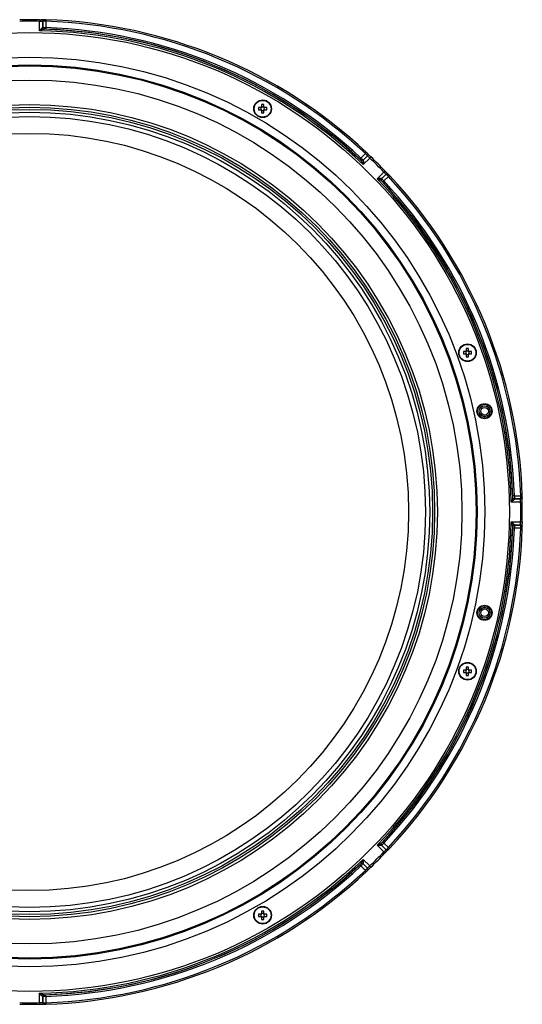
# Model space of a CAD drawing. Extents: x 25 to 435, y 25 to 312.
# Drawn here: x 94 to 126, y 111 to 173 of the extents above; entities that cross this region are included whole.
import ezdxf

# ---------------------------------------------------------------- set-up
doc = ezdxf.new("R2010")
doc.units = 0
doc.header["$LTSCALE"] = 5
doc.layers.get('0').update_dxf_attribs({"linetype": 'CONTINUOUS'})

msp = doc.modelspace()

# ---------------------------------------------------------------- linework, layer by layer
for p, q in [((95.673, 172.657), (95.673, 173.25)), ((95.873, 172.853), (95.873, 173.253)), ((95.873, 173.253), (95.873, 172.853)), ((95.873, 173.253), (95.873, 173.253)), ((95.873, 172.853), (95.873, 172.853)), ((96.073, 173.254), (96.073, 172.854)), ((95.97, 172.753), (95.97, 172.753)), ((109.729, 167.769), (109.58, 167.769)), ((109.736, 167.769), (109.736, 167.73)), ((109.768, 167.956), (109.768, 167.808)), ((109.806, 167.8), (109.768, 167.8)), ((109.916, 167.8), (109.877, 167.8)), ((109.916, 167.808), (109.916, 167.956)), ((109.947, 167.73), (109.947, 167.769)), ((110.103, 167.769), (109.955, 167.769)), ((109.58, 167.621), (109.729, 167.621)), ((109.736, 167.66), (109.736, 167.621)), ((109.768, 167.589), (109.806, 167.589)), ((109.768, 167.582), (109.768, 167.434)), ((109.877, 167.589), (109.916, 167.589)), ((109.916, 167.434), (109.916, 167.582)), ((109.947, 167.621), (109.947, 167.66)), ((109.955, 167.621), (110.103, 167.621)), ((116.086, 164.564), (116.369, 164.847)), ((116.51, 164.705), (116.227, 164.422)), ((116.227, 164.422), (116.51, 164.705)), ((116.51, 164.705), (116.51, 164.705)), ((116.088, 164.42), (116.088, 164.42)), ((116.227, 164.422), (116.227, 164.422)), ((116.65, 164.561), (116.23, 164.142)), ((117.123, 163.249), (117.542, 163.669)), ((117.403, 163.246), (117.686, 163.529)), ((117.686, 163.529), (117.403, 163.246)), ((117.828, 163.388), (117.545, 163.105)), ((117.686, 163.529), (117.686, 163.529)), ((117.401, 163.107), (117.401, 163.107)), ((117.403, 163.246), (117.403, 163.246)), ((122.744, 152.258), (122.595, 152.258)), ((122.595, 152.11), (122.744, 152.11)), ((122.751, 152.258), (122.751, 152.219)), ((122.751, 152.149), (122.751, 152.11)), ((122.782, 152.446), (122.782, 152.297)), ((122.821, 152.29), (122.782, 152.29)), ((122.93, 152.29), (122.892, 152.29)), ((122.93, 152.297), (122.93, 152.446)), ((122.962, 152.219), (122.962, 152.258)), ((122.962, 152.11), (122.962, 152.149)), ((123.118, 152.258), (122.969, 152.258)), ((122.969, 152.11), (123.118, 152.11)), ((122.782, 152.079), (122.821, 152.079)), ((122.782, 152.071), (122.782, 151.923)), ((122.892, 152.079), (122.93, 152.079)), ((122.93, 151.923), (122.93, 152.071)), ((125.734, 142.989), (125.734, 142.989)), ((126.234, 142.892), (125.834, 142.892)), ((125.834, 142.892), (125.834, 142.892)), ((125.834, 142.892), (126.234, 142.892)), ((125.835, 143.092), (126.235, 143.092)), ((126.234, 142.892), (126.234, 142.892)), ((126.231, 142.692), (125.638, 142.692)), ((125.638, 141.429), (126.231, 141.429)), ((125.734, 141.132), (125.734, 141.132)), ((125.834, 141.229), (126.234, 141.229)), ((125.834, 141.229), (125.834, 141.229)), ((126.234, 141.229), (125.834, 141.229)), ((126.235, 141.029), (125.835, 141.029)), ((126.234, 141.229), (126.234, 141.229)), ((122.782, 132.198), (122.782, 132.05)), ((122.93, 132.05), (122.93, 132.198)), ((122.744, 132.011), (122.595, 132.011)), ((122.595, 131.863), (122.744, 131.863)), ((122.751, 132.011), (122.751, 131.972)), ((122.751, 131.902), (122.751, 131.863)), ((122.821, 132.042), (122.782, 132.042)), ((122.782, 131.831), (122.821, 131.831)), ((122.782, 131.824), (122.782, 131.675)), ((122.93, 132.042), (122.892, 132.042)), ((122.892, 131.831), (122.93, 131.831)), ((122.93, 131.675), (122.93, 131.824)), ((122.962, 131.972), (122.962, 132.011)), ((122.962, 131.863), (122.962, 131.902)), ((123.118, 132.011), (122.969, 132.011)), ((122.969, 131.863), (123.118, 131.863)), ((117.542, 120.452), (117.123, 120.872)), ((117.401, 121.014), (117.401, 121.014)), ((117.686, 120.592), (117.403, 120.875)), ((117.403, 120.875), (117.403, 120.875)), ((117.403, 120.875), (117.686, 120.592)), ((117.545, 121.016), (117.828, 120.733)), ((117.686, 120.592), (117.686, 120.592)), ((116.369, 119.274), (116.086, 119.557)), ((116.088, 119.701), (116.088, 119.701)), ((116.227, 119.699), (116.51, 119.416)), ((116.227, 119.699), (116.227, 119.699)), ((116.51, 119.416), (116.227, 119.699)), ((116.23, 119.979), (116.65, 119.56)), ((116.51, 119.416), (116.51, 119.416)), ((109.729, 116.5), (109.58, 116.5)), ((109.736, 116.5), (109.736, 116.461)), ((109.768, 116.687), (109.768, 116.539)), ((109.806, 116.532), (109.768, 116.532)), ((109.916, 116.532), (109.877, 116.532)), ((109.916, 116.539), (109.916, 116.687)), ((109.947, 116.461), (109.947, 116.5)), ((110.103, 116.5), (109.955, 116.5)), ((109.58, 116.352), (109.729, 116.352)), ((109.736, 116.391), (109.736, 116.352)), ((109.768, 116.321), (109.806, 116.321)), ((109.768, 116.313), (109.768, 116.165)), ((109.877, 116.321), (109.916, 116.321)), ((109.916, 116.165), (109.916, 116.313)), ((109.947, 116.352), (109.947, 116.391)), ((109.955, 116.352), (110.103, 116.352)), ((95.673, 110.871), (95.673, 111.464)), ((95.873, 110.868), (95.873, 111.268)), ((95.873, 111.268), (95.873, 111.268)), ((95.873, 111.268), (95.873, 110.868)), ((95.873, 110.868), (95.873, 110.868)), ((95.97, 111.368), (95.97, 111.368)), ((96.073, 111.268), (96.073, 110.867))]:
    msp.add_line(p, q)
at = {"flags": 128}
for points in [[(95.675, 173.35), (95.675, 173.349), (95.675, 173.344), (95.675, 173.335), (95.674, 173.322), (95.674, 173.307), (95.674, 173.289), (95.673, 173.27), (95.673, 173.25)], [(96.073, 172.854), (96.073, 172.834), (96.072, 172.816), (96.071, 172.799), (96.071, 172.784), (96.07, 172.772), (96.07, 172.762), (96.07, 172.756), (96.07, 172.754)], [(96.076, 173.353), (96.076, 173.352), (96.076, 173.347), (96.076, 173.338), (96.076, 173.325), (96.075, 173.31), (96.074, 173.293), (96.074, 173.274), (96.073, 173.254)], [(116.437, 164.92), (116.436, 164.919), (116.433, 164.915), (116.427, 164.908), (116.418, 164.899), (116.408, 164.888), (116.396, 164.875), (116.383, 164.861), (116.369, 164.847)], [(116.719, 164.634), (116.718, 164.633), (116.714, 164.629), (116.708, 164.622), (116.7, 164.613), (116.689, 164.602), (116.677, 164.59), (116.663, 164.576), (116.65, 164.561)], [(116.086, 164.564), (116.073, 164.55), (116.061, 164.537), (116.049, 164.524), (116.039, 164.513), (116.03, 164.504), (116.024, 164.497), (116.02, 164.493), (116.018, 164.491)], [(117.615, 163.738), (117.614, 163.737), (117.61, 163.733), (117.603, 163.727), (117.594, 163.718), (117.583, 163.708), (117.571, 163.696), (117.557, 163.682), (117.542, 163.669)], [(117.759, 163.558), (117.758, 163.558), (117.758, 163.558)], [(117.901, 163.456), (117.9, 163.455), (117.896, 163.452), (117.889, 163.446), (117.88, 163.437), (117.869, 163.427), (117.856, 163.415), (117.842, 163.402), (117.828, 163.388)], [(117.545, 163.105), (117.531, 163.092), (117.518, 163.079), (117.505, 163.068), (117.494, 163.058), (117.485, 163.049), (117.478, 163.043), (117.474, 163.038), (117.472, 163.037)], [(125.835, 143.092), (125.815, 143.091), (125.797, 143.091), (125.78, 143.09), (125.765, 143.09), (125.753, 143.089), (125.743, 143.089), (125.737, 143.089), (125.735, 143.089)], [(126.335, 143.095), (126.333, 143.095), (126.328, 143.095), (126.319, 143.095), (126.307, 143.094), (126.291, 143.094), (126.274, 143.093), (126.255, 143.093), (126.235, 143.092)], [(126.231, 142.692), (126.251, 142.692), (126.27, 142.693), (126.288, 142.693), (126.303, 142.693), (126.316, 142.694), (126.325, 142.694), (126.33, 142.694), (126.331, 142.694)], [(125.835, 141.029), (125.815, 141.03), (125.797, 141.03), (125.78, 141.031), (125.765, 141.031), (125.753, 141.032), (125.743, 141.032), (125.737, 141.032), (125.735, 141.032)], [(126.231, 141.429), (126.251, 141.429), (126.27, 141.428), (126.288, 141.428), (126.303, 141.428), (126.316, 141.428), (126.325, 141.427), (126.33, 141.427), (126.331, 141.427)], [(126.235, 141.029), (126.255, 141.028), (126.274, 141.028), (126.291, 141.027), (126.307, 141.027), (126.319, 141.026), (126.328, 141.026), (126.333, 141.026), (126.335, 141.026)], [(117.545, 121.016), (117.531, 121.029), (117.518, 121.042), (117.505, 121.053), (117.494, 121.063), (117.485, 121.072), (117.478, 121.078), (117.474, 121.083), (117.472, 121.084)], [(117.542, 120.452), (117.557, 120.439), (117.571, 120.425), (117.583, 120.413), (117.594, 120.403), (117.603, 120.394), (117.61, 120.388), (117.614, 120.384), (117.615, 120.383)], [(117.828, 120.733), (117.842, 120.72), (117.856, 120.706), (117.869, 120.694), (117.88, 120.684), (117.889, 120.676), (117.896, 120.669), (117.9, 120.666), (117.901, 120.665)], [(116.086, 119.557), (116.073, 119.571), (116.061, 119.585), (116.049, 119.597), (116.039, 119.608), (116.03, 119.617), (116.024, 119.624), (116.02, 119.628), (116.018, 119.63)], [(116.65, 119.56), (116.663, 119.545), (116.677, 119.531), (116.689, 119.519), (116.7, 119.508), (116.708, 119.499), (116.714, 119.492), (116.718, 119.489), (116.719, 119.488)], [(116.369, 119.274), (116.383, 119.26), (116.396, 119.246), (116.408, 119.233), (116.418, 119.222), (116.427, 119.213), (116.433, 119.206), (116.436, 119.202), (116.437, 119.201)], [(116.539, 119.344), (116.539, 119.344), (116.539, 119.344)], [(95.673, 110.871), (95.673, 110.851), (95.674, 110.832), (95.674, 110.814), (95.674, 110.799), (95.675, 110.786), (95.675, 110.777), (95.675, 110.772), (95.675, 110.771)], [(96.073, 111.268), (96.073, 111.287), (96.072, 111.305), (96.071, 111.322), (96.071, 111.337), (96.07, 111.349), (96.07, 111.359), (96.07, 111.365), (96.07, 111.367)], [(96.073, 110.867), (96.074, 110.848), (96.074, 110.828), (96.075, 110.811), (96.076, 110.796), (96.076, 110.783), (96.076, 110.774), (96.076, 110.769), (96.076, 110.768)]]:
    msp.add_lwpolyline(points, dxfattribs=at)
for centre, radius in [((95.042, 142.061), 30.476), ((95.042, 142.061), 28.918), ((95.042, 142.061), 28.42), ((95.042, 142.061), 28.355), ((95.042, 142.061), 27.459), ((95.042, 142.061), 25.9), ((95.042, 142.061), 25.9), ((95.042, 142.061), 25.726), ((109.842, 167.695), 0.56), ((109.842, 167.695), 0.535), ((95.042, 142.061), 25.594), ((95.042, 142.061), 25.413), ((95.042, 142.061), 25.142), ((95.042, 142.061), 24.069), ((122.856, 152.184), 0.56), ((122.856, 152.184), 0.535), ((123.94, 148.467), 0.48), ((123.94, 148.467), 0.452), ((123.94, 148.467), 0.352), ((123.94, 148.467), 0.341), ((123.94, 148.467), 0.242), ((123.94, 135.654), 0.48), ((123.94, 135.654), 0.452), ((123.94, 135.654), 0.352), ((123.94, 135.654), 0.341), ((123.94, 135.654), 0.242), ((122.856, 131.937), 0.56), ((122.856, 131.937), 0.535), ((109.842, 116.426), 0.56), ((109.842, 116.426), 0.535)]:
    msp.add_circle(centre, radius)
for centre, radius, start, end in [((95.042, 142.061), 31.296, 88.84044, 91.15956), ((95.042, 142.061), 31.196, 88.84044, 91.15956), ((95.958, 172.848), 0.0981, 178.776, 265.55434), ((95.973, 173.254), 0.0998, 134.15253, 180.07622), ((95.973, 173.253), 0.0998, 134.15248, 180.07519), ((95.973, 172.853), 0.1, 180.08011, 268.18638), ((95.973, 172.853), 0.1, 180.0797, 268.18944), ((95.042, 142.061), 31.21, 46.89407, 88.10593), ((95.042, 142.061), 30.81, 46.91867, 88.08133), ((95.042, 142.061), 31.31, 46.89407, 88.10593), ((95.042, 142.061), 30.603, 46.18203, 88.81797), ((95.042, 142.061), 30.703, 46.69586, 88.30414), ((95.042, 142.061), 30.71, 46.91867, 88.08133), ((111.774, 167.695), 2.195, 178.06774, 181.93226), ((109.842, 167.695), 0.135, 123.23063, 146.76937), ((109.842, 167.695), 0.111, 138.28179, 161.56971), ((109.842, 167.695), 0.111, 131.71821, 138.28179), ((109.842, 165.762), 2.196, 88.06854, 91.93146), ((109.842, 167.695), 0.111, 108.43029, 131.71821), ((109.842, 167.695), 0.111, 71.56971, 108.43029), ((109.842, 167.695), 0.111, 48.28179, 71.56971), ((109.842, 167.695), 0.135, 33.23063, 56.76937), ((109.842, 167.695), 0.111, 41.71821, 48.28179), ((109.842, 167.695), 0.111, 18.43029, 41.71821), ((107.909, 167.695), 2.195, 358.06774, 1.93226), ((109.842, 167.695), 0.135, 213.23063, 236.76937), ((109.842, 167.695), 0.111, 161.56971, 198.43029), ((109.842, 167.695), 0.111, 198.43029, 221.71821), ((109.842, 167.695), 0.111, 221.71821, 228.28179), ((109.842, 167.695), 0.111, 228.28179, 251.56971), ((109.842, 169.626), 2.194, 268.067, 271.933), ((109.842, 167.695), 0.111, 251.56971, 288.43029), ((109.842, 167.695), 0.111, 288.43029, 311.71821), ((109.842, 167.695), 0.135, 303.23063, 326.76937), ((109.842, 167.695), 0.111, 311.71821, 318.28179), ((109.842, 167.695), 0.111, 318.28179, 341.56971), ((109.842, 167.695), 0.111, 341.56971, 18.43029), ((116.44, 164.776), 0.0998, 314.92219, 0.85092), ((116.44, 164.775), 0.0998, 314.9247, 0.84758), ((95.042, 142.061), 31.296, 43.84044, 46.15956), ((116.157, 164.493), 0.1, 226.8106, 314.92176), ((116.157, 164.493), 0.1, 226.81127, 314.91985), ((116.164, 164.478), 0.0981, 229.44533, 316.22419), ((95.042, 142.061), 31.196, 43.84044, 46.15956), ((117.757, 163.459), 0.0998, 89.14908, 135.07781), ((117.756, 163.459), 0.0998, 89.15242, 135.0753), ((95.042, 142.061), 31.21, 1.89407, 43.10593), ((95.042, 142.061), 31.31, 1.89407, 43.10593), ((95.042, 142.061), 30.603, 1.18203, 43.81797), ((117.459, 163.183), 0.0981, 133.77581, 220.55467), ((117.474, 163.176), 0.1, 135.07824, 223.1894), ((117.474, 163.176), 0.1, 135.08015, 223.18873), ((95.042, 142.061), 30.703, 1.69586, 43.30414), ((95.042, 142.061), 30.71, 1.91867, 43.08133), ((95.042, 142.061), 30.81, 1.91867, 43.08133), ((124.788, 152.184), 2.194, 178.067, 181.933), ((122.856, 152.184), 0.135, 123.23063, 146.76937), ((122.856, 152.184), 0.135, 213.23063, 236.76937), ((122.856, 152.184), 0.111, 161.56971, 198.43029), ((122.856, 152.184), 0.111, 138.28179, 161.56971), ((122.856, 152.184), 0.111, 198.43029, 221.71821), ((122.856, 152.184), 0.111, 131.71821, 138.28179), ((122.856, 152.184), 0.111, 221.71821, 228.28179), ((122.856, 150.252), 2.195, 88.0678, 91.9322), ((122.856, 152.184), 0.111, 108.43029, 131.71821), ((122.856, 152.184), 0.111, 228.28179, 251.56971), ((122.856, 152.184), 0.111, 71.56971, 108.43029), ((122.856, 152.184), 0.111, 48.28179, 71.56971), ((122.856, 152.184), 0.111, 288.43029, 311.71821), ((122.856, 152.184), 0.135, 33.23063, 56.76937), ((122.856, 152.184), 0.111, 41.71821, 48.28179), ((122.856, 152.184), 0.135, 303.23063, 326.76937), ((122.856, 152.184), 0.111, 311.71821, 318.28179), ((122.856, 152.184), 0.111, 18.43029, 41.71821), ((122.856, 152.184), 0.111, 318.28179, 341.56971), ((122.856, 152.184), 0.111, 341.56971, 18.43029), ((120.923, 152.184), 2.196, 358.06854, 1.93146), ((122.856, 154.116), 2.194, 268.06741, 271.93259), ((122.856, 152.184), 0.111, 251.56971, 288.43029), ((125.829, 142.977), 0.0981, 184.44566, 271.224), ((125.835, 142.992), 0.1, 181.81362, 269.91989), ((125.834, 142.992), 0.1, 181.81056, 269.9203), ((126.235, 142.992), 0.0998, 269.92378, 315.84747), ((126.234, 142.992), 0.0998, 269.92481, 315.84752), ((95.042, 142.061), 31.196, 358.84044, 1.15956), ((95.042, 142.061), 31.296, 358.84044, 1.15956), ((95.042, 142.061), 30.603, 316.18203, 358.81797), ((95.042, 142.061), 30.703, 316.69586, 358.30414), ((95.042, 142.061), 30.71, 316.91867, 358.08133), ((95.042, 142.061), 30.81, 316.91867, 358.08133), ((95.042, 142.061), 31.21, 316.89407, 358.10593), ((95.042, 142.061), 31.31, 316.89407, 358.10593), ((125.829, 141.144), 0.0981, 88.776, 175.55434), ((125.835, 141.129), 0.1, 90.08011, 178.18638), ((125.834, 141.129), 0.1, 90.0797, 178.18944), ((126.235, 141.129), 0.0998, 44.15253, 90.07622), ((126.234, 141.13), 0.0998, 44.15248, 90.07519), ((122.856, 130.005), 2.194, 88.06741, 91.93259), ((124.788, 131.937), 2.194, 178.067, 181.933), ((122.856, 131.937), 0.135, 123.23063, 146.76937), ((122.856, 131.937), 0.135, 213.23063, 236.76937), ((122.856, 131.937), 0.111, 161.56971, 198.43029), ((122.856, 131.937), 0.111, 138.28179, 161.56971), ((122.856, 131.937), 0.111, 198.43029, 221.71821), ((122.856, 131.937), 0.111, 131.71821, 138.28179), ((122.856, 131.937), 0.111, 221.71821, 228.28179), ((122.856, 131.937), 0.111, 108.43029, 131.71821), ((122.856, 131.937), 0.111, 228.28179, 251.56971), ((122.856, 133.869), 2.195, 268.0678, 271.9322), ((122.856, 131.937), 0.111, 71.56971, 108.43029), ((122.856, 131.937), 0.111, 251.56971, 288.43029), ((122.856, 131.937), 0.111, 48.28179, 71.56971), ((122.856, 131.937), 0.111, 288.43029, 311.71821), ((122.856, 131.937), 0.135, 33.23063, 56.76937), ((122.856, 131.937), 0.111, 41.71821, 48.28179), ((122.856, 131.937), 0.135, 303.23063, 326.76937), ((122.856, 131.937), 0.111, 311.71821, 318.28179), ((122.856, 131.937), 0.111, 18.43029, 41.71821), ((122.856, 131.937), 0.111, 318.28179, 341.56971), ((122.856, 131.937), 0.111, 341.56971, 18.43029), ((120.923, 131.937), 2.196, 358.06854, 1.93146), ((117.459, 120.938), 0.0981, 139.44533, 226.22419), ((117.474, 120.946), 0.1, 136.8106, 224.92176), ((117.474, 120.946), 0.1, 136.81127, 224.91985), ((95.042, 142.061), 31.196, 313.84044, 316.15956), ((95.042, 142.061), 31.296, 313.84044, 316.15956), ((117.757, 120.662), 0.0998, 224.92219, 270.85092), ((117.756, 120.662), 0.0998, 224.9247, 270.84758), ((95.042, 142.061), 30.603, 271.18203, 313.81797), ((95.042, 142.061), 30.703, 271.69586, 313.30414), ((95.042, 142.061), 30.71, 271.91867, 313.08133), ((95.042, 142.061), 30.81, 271.91867, 313.08133), ((116.157, 119.628), 0.1, 45.08015, 133.18873), ((116.157, 119.628), 0.1, 45.07824, 133.1894), ((116.164, 119.643), 0.0981, 43.77581, 130.55467), ((95.042, 142.061), 31.21, 271.89407, 313.10593), ((95.042, 142.061), 31.31, 271.89407, 313.10593), ((116.44, 119.345), 0.0998, 359.14908, 45.07781), ((116.44, 119.346), 0.0998, 359.15242, 45.0753), ((111.774, 116.426), 2.195, 178.06774, 181.93226), ((109.842, 116.426), 0.135, 123.23063, 146.76937), ((109.842, 116.426), 0.111, 161.56971, 198.43029), ((109.842, 116.426), 0.111, 138.28179, 161.56971), ((109.842, 116.426), 0.111, 131.71821, 138.28179), ((109.842, 114.495), 2.194, 88.067, 91.933), ((109.842, 116.426), 0.111, 108.43029, 131.71821), ((109.842, 116.426), 0.111, 71.56971, 108.43029), ((109.842, 116.426), 0.111, 48.28179, 71.56971), ((109.842, 116.426), 0.135, 33.23063, 56.76937), ((109.842, 116.426), 0.111, 41.71821, 48.28179), ((109.842, 116.426), 0.111, 18.43029, 41.71821), ((109.842, 116.426), 0.111, 341.56971, 18.43029), ((107.909, 116.426), 2.195, 358.06774, 1.93226), ((109.842, 116.426), 0.135, 213.23063, 236.76937), ((109.842, 116.426), 0.111, 198.43029, 221.71821), ((109.842, 116.426), 0.111, 221.71821, 228.28179), ((109.842, 116.426), 0.111, 228.28179, 251.56971), ((109.842, 118.359), 2.196, 268.06854, 271.93146), ((109.842, 116.426), 0.111, 251.56971, 288.43029), ((109.842, 116.426), 0.111, 288.43029, 311.71821), ((109.842, 116.426), 0.135, 303.23063, 326.76937), ((109.842, 116.426), 0.111, 311.71821, 318.28179), ((109.842, 116.426), 0.111, 318.28179, 341.56971), ((95.042, 142.061), 31.196, 268.84044, 271.15956), ((95.958, 111.273), 0.0981, 94.44566, 181.224), ((95.973, 111.268), 0.1, 91.81362, 179.91989), ((95.973, 111.268), 0.1, 91.81056, 179.9203), ((95.973, 110.868), 0.0998, 179.92378, 225.84747), ((95.973, 110.868), 0.0998, 179.92481, 225.84752), ((95.042, 142.061), 31.296, 268.84044, 270), ((95.042, 142.061), 31.296, 270, 271.15956)]:
    msp.add_arc(centre, radius, start, end)
for centre, major_axis, start_param, end_param in [((109.842, 167.709), (0, 0.0983), 5.913772, 6.652599), ((109.828, 167.695), (0.0983, 0), 2.772179, 3.511006), ((109.842, 167.681), (0, 0.0983), 2.772179, 3.511006), ((109.855, 167.695), (0.0983, 0), 5.913772, 6.652599), ((122.843, 152.184), (0.0983, 0), 2.772179, 3.511006), ((122.856, 152.198), (0, 0.0983), 5.913772, 6.652599), ((122.87, 152.184), (0.0983, 0), 5.913772, 6.652599), ((122.856, 152.171), (0, 0.0983), 2.772179, 3.511006), ((122.843, 131.937), (0.0983, 0), 2.772179, 3.511006), ((122.856, 131.951), (0, 0.0983), 5.913772, 6.652599), ((122.856, 131.923), (0, 0.0983), 2.772179, 3.511006), ((122.87, 131.937), (0.0983, 0), 5.913772, 6.652599), ((109.828, 116.426), (0.0983, 0), 2.772179, 3.511006), ((109.842, 116.44), (0, 0.0983), 5.913772, 6.652599), ((109.855, 116.426), (0.0983, 0), 5.913772, 6.652599), ((109.842, 116.412), (0, 0.0983), 2.772179, 3.511006)]:
    msp.add_ellipse(centre, major_axis=major_axis, ratio=0.990116, start_param=start_param, end_param=end_param)
for points, knots in [([(95.873, 173.253), (95.872, 173.252), (95.866, 173.251), (95.845, 173.249), (95.83, 173.249), (95.775, 173.248), (95.725, 173.249), (95.673, 173.25)], [0, 0, 0, 0, 0.25, 0.25, 0.5, 0.5, 1, 1, 1, 1]), ([(95.86, 172.85), (95.85, 172.849), (95.836, 172.838), (95.806, 172.81), (95.79, 172.793), (95.741, 172.738), (95.707, 172.698), (95.673, 172.657)], [0, 0, 0, 0, 0.25, 0.25, 0.5, 0.5, 1, 1, 1, 1]), ([(95.675, 173.35), (95.694, 173.35), (95.729, 173.349), (95.76, 173.349), (95.775, 173.349)], [0, 0, 0, 0, 0.546768, 1, 1, 1, 1]), ([(95.904, 173.325), (95.908, 173.329), (95.917, 173.337), (95.932, 173.345), (95.944, 173.348), (95.95, 173.35), (95.953, 173.35), (95.953, 173.35), (95.945, 173.35), (95.918, 173.349), (95.863, 173.348), (95.805, 173.348), (95.775, 173.349)], [0, 0, 0, 0, 0.049032, 0.100022, 0.137951, 0.168602, 0.203734, 0.256227, 0.347266, 0.506547, 0.73625, 1, 1, 1, 1]), ([(96.073, 173.254), (96.022, 173.254), (95.971, 173.255), (95.916, 173.255), (95.901, 173.255), (95.88, 173.254), (95.874, 173.254), (95.873, 173.253)], [0, 0, 0, 0, 0.5, 0.5, 0.75, 0.75, 1, 1, 1, 1]), ([(95.873, 172.853), (95.875, 172.854), (95.898, 172.855), (95.953, 172.855), (95.974, 172.855), (96.022, 172.854), (96.047, 172.854), (96.073, 172.854)], [0, 0, 0, 0, 0.5, 0.5, 0.75, 0.75, 1, 1, 1, 1]), ([(96.076, 173.354), (96.075, 173.354), (96.06, 173.354), (96.032, 173.355), (95.996, 173.355), (95.977, 173.355), (95.962, 173.353), (95.949, 173.351), (95.929, 173.344), (95.911, 173.334), (95.903, 173.324), (95.902, 173.322)], [0, 0, 0, 0, 0.018375, 0.205279, 0.393701, 0.600121, 0.669824, 0.732653, 0.826075, 0.962932, 1, 1, 1, 1]), ([(95.904, 173.325), (95.903, 173.325), (95.903, 173.325), (95.903, 173.325), (95.903, 173.325)], [0, 0, 0, 0, 0.700009, 1, 1, 1, 1]), ([(96.07, 172.754), (96.044, 172.754), (96.019, 172.755), (95.982, 172.755), (95.971, 172.754), (95.97, 172.753)], [0, 0, 0, 0, 0.5, 0.5, 1, 1, 1, 1]), ([(95.95, 172.75), (95.934, 172.75), (95.912, 172.744), (95.867, 172.73), (95.844, 172.722), (95.772, 172.696), (95.722, 172.676), (95.673, 172.657)], [0, 0, 0, 0, 0.25, 0.25, 0.5, 0.5, 1, 1, 1, 1]), ([(109.759, 167.769), (109.757, 167.769), (109.748, 167.769), (109.738, 167.769), (109.73, 167.769), (109.729, 167.769)], [0, 0, 0, 0, 0.160618, 0.883257, 1, 1, 1, 1]), ([(109.768, 167.808), (109.768, 167.807), (109.768, 167.799), (109.768, 167.789), (109.768, 167.78), (109.768, 167.778)], [0, 0, 0, 0, 0.116743, 0.839382, 1, 1, 1, 1]), ([(109.916, 167.778), (109.916, 167.78), (109.916, 167.789), (109.916, 167.799), (109.916, 167.807), (109.916, 167.808)], [0, 0, 0, 0, 0.160618, 0.883257, 1, 1, 1, 1]), ([(109.955, 167.769), (109.953, 167.769), (109.945, 167.769), (109.936, 167.769), (109.926, 167.769), (109.925, 167.769)], [0, 0, 0, 0, 0.116743, 0.839382, 1, 1, 1, 1]), ([(109.729, 167.621), (109.73, 167.621), (109.738, 167.621), (109.748, 167.621), (109.757, 167.621), (109.759, 167.621)], [0, 0, 0, 0, 0.116743, 0.839382, 1, 1, 1, 1]), ([(109.768, 167.612), (109.768, 167.61), (109.768, 167.601), (109.768, 167.591), (109.768, 167.583), (109.768, 167.582)], [0, 0, 0, 0, 0.160618, 0.883257, 1, 1, 1, 1]), ([(109.916, 167.582), (109.916, 167.583), (109.916, 167.591), (109.916, 167.601), (109.916, 167.61), (109.916, 167.612)], [0, 0, 0, 0, 0.116743, 0.839382, 1, 1, 1, 1]), ([(109.925, 167.621), (109.926, 167.621), (109.936, 167.621), (109.945, 167.621), (109.953, 167.621), (109.955, 167.621)], [0, 0, 0, 0, 0.160618, 0.883257, 1, 1, 1, 1]), ([(116.51, 164.705), (116.51, 164.707), (116.494, 164.723), (116.455, 164.762), (116.44, 164.778), (116.406, 164.811), (116.388, 164.829), (116.369, 164.847)], [0, 0, 0, 0, 0.5, 0.5, 0.75, 0.75, 1, 1, 1, 1]), ([(116.539, 164.775), (116.539, 164.781), (116.539, 164.794), (116.533, 164.812), (116.526, 164.827), (116.519, 164.837), (116.514, 164.844), (116.505, 164.854), (116.488, 164.871), (116.462, 164.897), (116.445, 164.913), (116.437, 164.92)], [0, 0, 0, 0, 0.084744, 0.179415, 0.257503, 0.315607, 0.365302, 0.44166, 0.676787, 0.862434, 1, 1, 1, 1]), ([(116.65, 164.561), (116.631, 164.579), (116.613, 164.597), (116.578, 164.63), (116.563, 164.645), (116.524, 164.685), (116.51, 164.701), (116.51, 164.705)], [0, 0, 0, 0, 0.25, 0.25, 0.5, 0.5, 1, 1, 1, 1]), ([(116.719, 164.634), (116.716, 164.637), (116.686, 164.665), (116.63, 164.72), (116.568, 164.781), (116.535, 164.816), (116.522, 164.83), (116.522, 164.831), (116.526, 164.825), (116.532, 164.814), (116.538, 164.798), (116.538, 164.784), (116.539, 164.777)], [0, 0, 0, 0, 0.029662, 0.255426, 0.483391, 0.675216, 0.777083, 0.853188, 0.884786, 0.914244, 0.958021, 1, 1, 1, 1]), ([(116.539, 164.777), (116.539, 164.777), (116.539, 164.777), (116.539, 164.777), (116.539, 164.777)], [0, 0, 0, 0, 0.700001, 1, 1, 1, 1]), ([(116.088, 164.42), (116.088, 164.422), (116.081, 164.43), (116.055, 164.456), (116.037, 164.473), (116.018, 164.491)], [0, 0, 0, 0, 0.5, 0.5, 1, 1, 1, 1]), ([(116.086, 164.564), (116.123, 164.528), (116.159, 164.492), (116.198, 164.453), (116.209, 164.443), (116.223, 164.428), (116.227, 164.423), (116.227, 164.422)], [0, 0, 0, 0, 0.5, 0.5, 0.75, 0.75, 1, 1, 1, 1]), ([(116.1, 164.404), (116.111, 164.392), (116.122, 164.373), (116.144, 164.331), (116.155, 164.309), (116.188, 164.239), (116.209, 164.19), (116.23, 164.142)], [0, 0, 0, 0, 0.25, 0.25, 0.5, 0.5, 1, 1, 1, 1]), ([(116.235, 164.411), (116.241, 164.403), (116.243, 164.385), (116.244, 164.345), (116.244, 164.321), (116.24, 164.248), (116.235, 164.195), (116.23, 164.142)], [0, 0, 0, 0, 0.25, 0.25, 0.5, 0.5, 1, 1, 1, 1]), ([(117.686, 163.529), (117.684, 163.529), (117.679, 163.532), (117.663, 163.546), (117.652, 163.556), (117.613, 163.595), (117.578, 163.631), (117.542, 163.669)], [0, 0, 0, 0, 0.25, 0.25, 0.5, 0.5, 1, 1, 1, 1]), ([(117.615, 163.738), (117.628, 163.724), (117.652, 163.699), (117.674, 163.677), (117.684, 163.666)], [0, 0, 0, 0, 0.546766, 1, 1, 1, 1]), ([(117.758, 163.558), (117.764, 163.558), (117.777, 163.557), (117.793, 163.552), (117.803, 163.547), (117.809, 163.543), (117.812, 163.541), (117.811, 163.541), (117.805, 163.546), (117.786, 163.565), (117.746, 163.603), (117.706, 163.644), (117.684, 163.666)], [0, 0, 0, 0, 0.049036, 0.100023, 0.137953, 0.168603, 0.203735, 0.256228, 0.347267, 0.506549, 0.736251, 1, 1, 1, 1]), ([(117.828, 163.388), (117.792, 163.425), (117.756, 163.461), (117.717, 163.5), (117.707, 163.511), (117.692, 163.525), (117.687, 163.529), (117.686, 163.529)], [0, 0, 0, 0, 0.5, 0.5, 0.75, 0.75, 1, 1, 1, 1]), ([(117.901, 163.456), (117.9, 163.457), (117.89, 163.468), (117.87, 163.489), (117.845, 163.514), (117.831, 163.527), (117.82, 163.537), (117.809, 163.545), (117.79, 163.554), (117.77, 163.56), (117.758, 163.558), (117.755, 163.557)], [0, 0, 0, 0, 0.018371, 0.205278, 0.393705, 0.600123, 0.669831, 0.73266, 0.82608, 0.962942, 1, 1, 1, 1]), ([(117.392, 163.253), (117.384, 163.26), (117.366, 163.262), (117.326, 163.263), (117.302, 163.262), (117.229, 163.259), (117.176, 163.254), (117.123, 163.249)], [0, 0, 0, 0, 0.25, 0.25, 0.5, 0.5, 1, 1, 1, 1]), ([(117.385, 163.119), (117.373, 163.13), (117.354, 163.141), (117.312, 163.163), (117.29, 163.174), (117.22, 163.207), (117.171, 163.228), (117.123, 163.249)], [0, 0, 0, 0, 0.25, 0.25, 0.5, 0.5, 1, 1, 1, 1]), ([(117.472, 163.037), (117.454, 163.056), (117.437, 163.074), (117.411, 163.1), (117.403, 163.107), (117.401, 163.107)], [0, 0, 0, 0, 0.5, 0.5, 1, 1, 1, 1]), ([(117.403, 163.246), (117.405, 163.246), (117.422, 163.23), (117.461, 163.191), (117.476, 163.176), (117.509, 163.142), (117.527, 163.124), (117.545, 163.105)], [0, 0, 0, 0, 0.5, 0.5, 0.75, 0.75, 1, 1, 1, 1]), ([(122.773, 152.258), (122.772, 152.258), (122.762, 152.258), (122.753, 152.258), (122.745, 152.258), (122.744, 152.258)], [0, 0, 0, 0, 0.160618, 0.883257, 1, 1, 1, 1]), ([(122.744, 152.11), (122.745, 152.11), (122.753, 152.11), (122.762, 152.11), (122.772, 152.11), (122.773, 152.11)], [0, 0, 0, 0, 0.116743, 0.839382, 1, 1, 1, 1]), ([(122.782, 152.297), (122.782, 152.296), (122.782, 152.288), (122.782, 152.278), (122.782, 152.269), (122.782, 152.267)], [0, 0, 0, 0, 0.116743, 0.839382, 1, 1, 1, 1]), ([(122.782, 152.101), (122.782, 152.1), (122.782, 152.09), (122.782, 152.081), (122.782, 152.073), (122.782, 152.071)], [0, 0, 0, 0, 0.160618, 0.883257, 1, 1, 1, 1]), ([(122.93, 152.267), (122.93, 152.269), (122.93, 152.278), (122.93, 152.288), (122.93, 152.296), (122.93, 152.297)], [0, 0, 0, 0, 0.160618, 0.883257, 1, 1, 1, 1]), ([(122.93, 152.071), (122.93, 152.073), (122.93, 152.081), (122.93, 152.09), (122.93, 152.1), (122.93, 152.101)], [0, 0, 0, 0, 0.116743, 0.839382, 1, 1, 1, 1]), ([(122.969, 152.258), (122.968, 152.258), (122.96, 152.258), (122.951, 152.258), (122.941, 152.258), (122.94, 152.258)], [0, 0, 0, 0, 0.116743, 0.839382, 1, 1, 1, 1]), ([(122.94, 152.11), (122.941, 152.11), (122.951, 152.11), (122.96, 152.11), (122.968, 152.11), (122.969, 152.11)], [0, 0, 0, 0, 0.160618, 0.883257, 1, 1, 1, 1]), ([(125.731, 142.969), (125.731, 142.953), (125.725, 142.931), (125.711, 142.886), (125.703, 142.863), (125.677, 142.791), (125.657, 142.741), (125.638, 142.692)], [0, 0, 0, 0, 0.25, 0.25, 0.5, 0.5, 1, 1, 1, 1]), ([(125.831, 142.879), (125.83, 142.869), (125.819, 142.855), (125.791, 142.825), (125.774, 142.809), (125.719, 142.76), (125.679, 142.726), (125.638, 142.692)], [0, 0, 0, 0, 0.25, 0.25, 0.5, 0.5, 1, 1, 1, 1]), ([(125.734, 142.989), (125.735, 142.99), (125.736, 143.001), (125.736, 143.038), (125.736, 143.063), (125.735, 143.089)], [0, 0, 0, 0, 0.5, 0.5, 1, 1, 1, 1]), ([(125.835, 143.092), (125.835, 143.04), (125.836, 142.99), (125.836, 142.935), (125.836, 142.92), (125.835, 142.899), (125.835, 142.893), (125.834, 142.892)], [0, 0, 0, 0, 0.5, 0.5, 0.75, 0.75, 1, 1, 1, 1]), ([(126.231, 142.692), (126.231, 142.718), (126.23, 142.743), (126.229, 142.791), (126.229, 142.812), (126.23, 142.868), (126.231, 142.89), (126.234, 142.892)], [0, 0, 0, 0, 0.25, 0.25, 0.5, 0.5, 1, 1, 1, 1]), ([(126.234, 142.892), (126.235, 142.894), (126.236, 142.916), (126.236, 142.972), (126.236, 142.993), (126.235, 143.041), (126.235, 143.066), (126.235, 143.092)], [0, 0, 0, 0, 0.5, 0.5, 0.75, 0.75, 1, 1, 1, 1]), ([(126.304, 142.921), (126.308, 142.926), (126.318, 142.935), (126.326, 142.951), (126.332, 142.967), (126.334, 142.979), (126.335, 142.988), (126.336, 143.001), (126.336, 143.025), (126.336, 143.062), (126.335, 143.085), (126.335, 143.095)], [0, 0, 0, 0, 0.084529, 0.179226, 0.257335, 0.315449, 0.365158, 0.441534, 0.676715, 0.862402, 1, 1, 1, 1]), ([(126.331, 142.694), (126.331, 142.699), (126.33, 142.74), (126.329, 142.818), (126.329, 142.905), (126.33, 142.953), (126.331, 142.972), (126.332, 142.973), (126.33, 142.965), (126.327, 142.954), (126.32, 142.938), (126.31, 142.928), (126.305, 142.923)], [0, 0, 0, 0, 0.029666, 0.255454, 0.483444, 0.675292, 0.77717, 0.853283, 0.884885, 0.914346, 0.95813, 1, 1, 1, 1]), ([(126.306, 142.922), (126.306, 142.922), (126.306, 142.922), (126.306, 142.922), (126.306, 142.923)], [0, 0, 0, 0, 0.699995, 1, 1, 1, 1]), ([(125.831, 141.242), (125.83, 141.252), (125.819, 141.266), (125.791, 141.296), (125.774, 141.312), (125.719, 141.361), (125.679, 141.395), (125.638, 141.429)], [0, 0, 0, 0, 0.25, 0.25, 0.5, 0.5, 1, 1, 1, 1]), ([(125.731, 141.152), (125.731, 141.168), (125.725, 141.19), (125.711, 141.235), (125.703, 141.258), (125.677, 141.33), (125.657, 141.38), (125.638, 141.429)], [0, 0, 0, 0, 0.25, 0.25, 0.5, 0.5, 1, 1, 1, 1]), ([(125.735, 141.032), (125.736, 141.058), (125.736, 141.083), (125.736, 141.12), (125.735, 141.131), (125.734, 141.132)], [0, 0, 0, 0, 0.5, 0.5, 1, 1, 1, 1]), ([(125.834, 141.229), (125.835, 141.227), (125.836, 141.205), (125.836, 141.15), (125.836, 141.128), (125.835, 141.08), (125.835, 141.055), (125.835, 141.029)], [0, 0, 0, 0, 0.5, 0.5, 0.75, 0.75, 1, 1, 1, 1]), ([(126.234, 141.229), (126.233, 141.23), (126.232, 141.236), (126.23, 141.257), (126.23, 141.272), (126.229, 141.327), (126.23, 141.378), (126.231, 141.429)], [0, 0, 0, 0, 0.25, 0.25, 0.5, 0.5, 1, 1, 1, 1]), ([(126.235, 141.029), (126.236, 141.081), (126.236, 141.131), (126.236, 141.186), (126.236, 141.201), (126.235, 141.222), (126.235, 141.228), (126.234, 141.229)], [0, 0, 0, 0, 0.5, 0.5, 0.75, 0.75, 1, 1, 1, 1]), ([(126.335, 141.026), (126.335, 141.027), (126.335, 141.042), (126.336, 141.071), (126.336, 141.106), (126.336, 141.125), (126.334, 141.14), (126.332, 141.154), (126.325, 141.173), (126.315, 141.191), (126.305, 141.199), (126.303, 141.2)], [0, 0, 0, 0, 0.018377, 0.205358, 0.393859, 0.600366, 0.670098, 0.732953, 0.826414, 0.963328, 1, 1, 1, 1]), ([(126.306, 141.199), (126.31, 141.194), (126.318, 141.185), (126.326, 141.17), (126.33, 141.159), (126.331, 141.152), (126.332, 141.149), (126.331, 141.149), (126.331, 141.157), (126.33, 141.184), (126.329, 141.239), (126.33, 141.297), (126.33, 141.328)], [0, 0, 0, 0, 0.048911, 0.099908, 0.137842, 0.168497, 0.203634, 0.256133, 0.347184, 0.506485, 0.736217, 1, 1, 1, 1]), ([(126.306, 141.199), (126.306, 141.199), (126.306, 141.199), (126.306, 141.199), (126.306, 141.199)], [0, 0, 0, 0, 0.700009, 1, 1, 1, 1]), ([(126.331, 141.427), (126.331, 141.408), (126.33, 141.374), (126.33, 141.342), (126.33, 141.328)], [0, 0, 0, 0, 0.546768, 1, 1, 1, 1]), ([(122.773, 132.011), (122.772, 132.011), (122.762, 132.011), (122.753, 132.011), (122.745, 132.011), (122.744, 132.011)], [0, 0, 0, 0, 0.160618, 0.883257, 1, 1, 1, 1]), ([(122.744, 131.863), (122.745, 131.863), (122.753, 131.863), (122.762, 131.863), (122.772, 131.863), (122.773, 131.863)], [0, 0, 0, 0, 0.116743, 0.839382, 1, 1, 1, 1]), ([(122.782, 132.05), (122.782, 132.049), (122.782, 132.041), (122.782, 132.031), (122.782, 132.021), (122.782, 132.02)], [0, 0, 0, 0, 0.116743, 0.839382, 1, 1, 1, 1]), ([(122.782, 131.854), (122.782, 131.852), (122.782, 131.843), (122.782, 131.833), (122.782, 131.825), (122.782, 131.824)], [0, 0, 0, 0, 0.160618, 0.883257, 1, 1, 1, 1]), ([(122.93, 132.02), (122.93, 132.021), (122.93, 132.031), (122.93, 132.041), (122.93, 132.049), (122.93, 132.05)], [0, 0, 0, 0, 0.160618, 0.883257, 1, 1, 1, 1]), ([(122.93, 131.824), (122.93, 131.825), (122.93, 131.833), (122.93, 131.843), (122.93, 131.852), (122.93, 131.854)], [0, 0, 0, 0, 0.116743, 0.839382, 1, 1, 1, 1]), ([(122.969, 132.011), (122.968, 132.011), (122.96, 132.011), (122.951, 132.011), (122.941, 132.011), (122.94, 132.011)], [0, 0, 0, 0, 0.116743, 0.839382, 1, 1, 1, 1]), ([(122.94, 131.863), (122.941, 131.863), (122.951, 131.863), (122.96, 131.863), (122.968, 131.863), (122.969, 131.863)], [0, 0, 0, 0, 0.160618, 0.883257, 1, 1, 1, 1]), ([(117.385, 121.002), (117.373, 120.991), (117.354, 120.98), (117.312, 120.958), (117.29, 120.947), (117.22, 120.914), (117.171, 120.893), (117.123, 120.872)], [0, 0, 0, 0, 0.25, 0.25, 0.5, 0.5, 1, 1, 1, 1]), ([(117.392, 120.868), (117.384, 120.861), (117.366, 120.859), (117.326, 120.858), (117.302, 120.859), (117.229, 120.862), (117.176, 120.867), (117.123, 120.872)], [0, 0, 0, 0, 0.25, 0.25, 0.5, 0.5, 1, 1, 1, 1]), ([(117.401, 121.014), (117.403, 121.014), (117.411, 121.022), (117.437, 121.047), (117.454, 121.065), (117.472, 121.084)], [0, 0, 0, 0, 0.5, 0.5, 1, 1, 1, 1]), ([(117.545, 121.016), (117.509, 120.979), (117.474, 120.943), (117.435, 120.904), (117.424, 120.893), (117.409, 120.879), (117.404, 120.875), (117.403, 120.875)], [0, 0, 0, 0, 0.5, 0.5, 0.75, 0.75, 1, 1, 1, 1]), ([(117.542, 120.452), (117.56, 120.471), (117.578, 120.49), (117.611, 120.524), (117.626, 120.539), (117.666, 120.578), (117.683, 120.593), (117.686, 120.592)], [0, 0, 0, 0, 0.25, 0.25, 0.5, 0.5, 1, 1, 1, 1]), ([(117.615, 120.383), (117.618, 120.387), (117.646, 120.416), (117.701, 120.472), (117.762, 120.534), (117.797, 120.567), (117.811, 120.58), (117.813, 120.581), (117.806, 120.576), (117.795, 120.57), (117.779, 120.564), (117.765, 120.564), (117.758, 120.564)], [0, 0, 0, 0, 0.029665, 0.255456, 0.483446, 0.675293, 0.777172, 0.853285, 0.884887, 0.914349, 0.958131, 1, 1, 1, 1]), ([(117.686, 120.592), (117.688, 120.593), (117.704, 120.608), (117.744, 120.647), (117.759, 120.663), (117.792, 120.696), (117.81, 120.715), (117.828, 120.733)], [0, 0, 0, 0, 0.5, 0.5, 0.75, 0.75, 1, 1, 1, 1]), ([(117.756, 120.563), (117.762, 120.563), (117.775, 120.563), (117.793, 120.569), (117.808, 120.576), (117.818, 120.583), (117.825, 120.588), (117.835, 120.598), (117.852, 120.614), (117.878, 120.64), (117.894, 120.658), (117.901, 120.665)], [0, 0, 0, 0, 0.08453, 0.179222, 0.257329, 0.315446, 0.365153, 0.441529, 0.676711, 0.862401, 1, 1, 1, 1]), ([(117.758, 120.563), (117.758, 120.563), (117.758, 120.563), (117.758, 120.563), (117.759, 120.563)], [0, 0, 0, 0, 0.700001, 1, 1, 1, 1]), ([(116.018, 119.63), (116.037, 119.648), (116.055, 119.665), (116.081, 119.691), (116.088, 119.7), (116.088, 119.701)], [0, 0, 0, 0, 0.5, 0.5, 1, 1, 1, 1]), ([(116.227, 119.699), (116.227, 119.697), (116.211, 119.681), (116.172, 119.642), (116.157, 119.626), (116.123, 119.593), (116.105, 119.575), (116.086, 119.557)], [0, 0, 0, 0, 0.5, 0.5, 0.75, 0.75, 1, 1, 1, 1]), ([(116.1, 119.717), (116.111, 119.729), (116.122, 119.748), (116.144, 119.79), (116.155, 119.812), (116.188, 119.882), (116.209, 119.931), (116.23, 119.979)], [0, 0, 0, 0, 0.25, 0.25, 0.5, 0.5, 1, 1, 1, 1]), ([(116.235, 119.711), (116.241, 119.718), (116.243, 119.736), (116.244, 119.776), (116.244, 119.8), (116.24, 119.874), (116.235, 119.927), (116.23, 119.979)], [0, 0, 0, 0, 0.25, 0.25, 0.5, 0.5, 1, 1, 1, 1]), ([(116.51, 119.416), (116.51, 119.418), (116.513, 119.423), (116.527, 119.439), (116.537, 119.45), (116.576, 119.489), (116.612, 119.524), (116.65, 119.56)], [0, 0, 0, 0, 0.25, 0.25, 0.5, 0.5, 1, 1, 1, 1]), ([(116.369, 119.274), (116.406, 119.31), (116.442, 119.346), (116.481, 119.385), (116.492, 119.395), (116.506, 119.41), (116.51, 119.415), (116.51, 119.416)], [0, 0, 0, 0, 0.5, 0.5, 0.75, 0.75, 1, 1, 1, 1]), ([(116.437, 119.201), (116.438, 119.202), (116.449, 119.212), (116.47, 119.232), (116.495, 119.257), (116.508, 119.271), (116.518, 119.282), (116.526, 119.294), (116.535, 119.313), (116.541, 119.332), (116.539, 119.344), (116.538, 119.347)], [0, 0, 0, 0, 0.018373, 0.205358, 0.393862, 0.600365, 0.670101, 0.732956, 0.826415, 0.963332, 1, 1, 1, 1]), ([(116.539, 119.344), (116.539, 119.338), (116.538, 119.325), (116.533, 119.31), (116.528, 119.299), (116.524, 119.293), (116.522, 119.291), (116.522, 119.291), (116.527, 119.297), (116.546, 119.316), (116.584, 119.356), (116.625, 119.397), (116.647, 119.418)], [0, 0, 0, 0, 0.048914, 0.099908, 0.137842, 0.168496, 0.203633, 0.256132, 0.347183, 0.506485, 0.736217, 1, 1, 1, 1]), ([(116.719, 119.488), (116.705, 119.474), (116.68, 119.45), (116.658, 119.428), (116.647, 119.418)], [0, 0, 0, 0, 0.546766, 1, 1, 1, 1]), ([(109.759, 116.5), (109.757, 116.5), (109.748, 116.5), (109.738, 116.5), (109.73, 116.5), (109.729, 116.5)], [0, 0, 0, 0, 0.160618, 0.883257, 1, 1, 1, 1]), ([(109.768, 116.539), (109.768, 116.538), (109.768, 116.53), (109.768, 116.52), (109.768, 116.511), (109.768, 116.509)], [0, 0, 0, 0, 0.116743, 0.839382, 1, 1, 1, 1]), ([(109.916, 116.509), (109.916, 116.511), (109.916, 116.52), (109.916, 116.53), (109.916, 116.538), (109.916, 116.539)], [0, 0, 0, 0, 0.160618, 0.883257, 1, 1, 1, 1]), ([(109.955, 116.5), (109.953, 116.5), (109.945, 116.5), (109.936, 116.5), (109.926, 116.5), (109.925, 116.5)], [0, 0, 0, 0, 0.116743, 0.839382, 1, 1, 1, 1]), ([(109.729, 116.352), (109.73, 116.352), (109.738, 116.352), (109.748, 116.352), (109.757, 116.352), (109.759, 116.352)], [0, 0, 0, 0, 0.116743, 0.839382, 1, 1, 1, 1]), ([(109.768, 116.343), (109.768, 116.341), (109.768, 116.332), (109.768, 116.322), (109.768, 116.314), (109.768, 116.313)], [0, 0, 0, 0, 0.160618, 0.883257, 1, 1, 1, 1]), ([(109.916, 116.313), (109.916, 116.314), (109.916, 116.322), (109.916, 116.332), (109.916, 116.341), (109.916, 116.343)], [0, 0, 0, 0, 0.116743, 0.839382, 1, 1, 1, 1]), ([(109.925, 116.352), (109.926, 116.352), (109.936, 116.352), (109.945, 116.352), (109.953, 116.352), (109.955, 116.352)], [0, 0, 0, 0, 0.160618, 0.883257, 1, 1, 1, 1]), ([(95.86, 111.271), (95.85, 111.272), (95.836, 111.283), (95.806, 111.311), (95.79, 111.328), (95.741, 111.383), (95.707, 111.424), (95.673, 111.464)], [0, 0, 0, 0, 0.25, 0.25, 0.5, 0.5, 1, 1, 1, 1]), ([(95.95, 111.371), (95.934, 111.371), (95.912, 111.377), (95.867, 111.391), (95.844, 111.399), (95.772, 111.425), (95.722, 111.445), (95.673, 111.464)], [0, 0, 0, 0, 0.25, 0.25, 0.5, 0.5, 1, 1, 1, 1]), ([(95.673, 110.871), (95.699, 110.872), (95.724, 110.872), (95.772, 110.873), (95.793, 110.873), (95.849, 110.872), (95.871, 110.871), (95.873, 110.868)], [0, 0, 0, 0, 0.25, 0.25, 0.5, 0.5, 1, 1, 1, 1]), ([(95.675, 110.771), (95.68, 110.771), (95.721, 110.772), (95.799, 110.773), (95.886, 110.773), (95.934, 110.772), (95.953, 110.771), (95.954, 110.77), (95.946, 110.772), (95.935, 110.775), (95.919, 110.783), (95.909, 110.792), (95.904, 110.797)], [0, 0, 0, 0, 0.029666, 0.255454, 0.483444, 0.675292, 0.77717, 0.853283, 0.884885, 0.914346, 0.95813, 1, 1, 1, 1]), ([(96.073, 111.268), (96.022, 111.267), (95.971, 111.266), (95.916, 111.266), (95.901, 111.266), (95.88, 111.267), (95.874, 111.267), (95.873, 111.268)], [0, 0, 0, 0, 0.5, 0.5, 0.75, 0.75, 1, 1, 1, 1]), ([(95.873, 110.868), (95.875, 110.867), (95.898, 110.866), (95.953, 110.866), (95.974, 110.866), (96.022, 110.867), (96.047, 110.867), (96.073, 110.867)], [0, 0, 0, 0, 0.5, 0.5, 0.75, 0.75, 1, 1, 1, 1]), ([(95.902, 110.798), (95.907, 110.794), (95.916, 110.785), (95.932, 110.776), (95.948, 110.771), (95.96, 110.768), (95.969, 110.767), (95.983, 110.766), (96.006, 110.766), (96.043, 110.767), (96.066, 110.767), (96.076, 110.768)], [0, 0, 0, 0, 0.084528, 0.179226, 0.257333, 0.315448, 0.365157, 0.441532, 0.676712, 0.862398, 1, 1, 1, 1]), ([(95.903, 110.796), (95.903, 110.796), (95.903, 110.796), (95.904, 110.796), (95.904, 110.796)], [0, 0, 0, 0, 0.699995, 1, 1, 1, 1]), ([(95.97, 111.368), (95.971, 111.367), (95.982, 111.366), (96.019, 111.366), (96.044, 111.367), (96.07, 111.367)], [0, 0, 0, 0, 0.5, 0.5, 1, 1, 1, 1])]:
    msp.add_open_spline(points, degree=3, knots=knots)
for points in [[(95.86, 172.85), (95.868, 172.851), (95.872, 172.852), (95.873, 172.853)], [(95.97, 172.753), (95.969, 172.752), (95.962, 172.751), (95.95, 172.75)], [(116.1, 164.404), (116.092, 164.413), (116.088, 164.418), (116.088, 164.42)], [(116.227, 164.422), (116.227, 164.42), (116.229, 164.417), (116.235, 164.411)], [(117.401, 163.107), (117.399, 163.107), (117.394, 163.111), (117.385, 163.119)], [(117.392, 163.253), (117.398, 163.248), (117.401, 163.246), (117.403, 163.246)], [(125.731, 142.969), (125.732, 142.981), (125.733, 142.987), (125.734, 142.989)], [(125.834, 142.892), (125.833, 142.891), (125.832, 142.887), (125.831, 142.879)], [(125.734, 141.132), (125.733, 141.134), (125.732, 141.14), (125.731, 141.152)], [(125.831, 141.242), (125.832, 141.234), (125.833, 141.23), (125.834, 141.229)], [(117.385, 121.002), (117.394, 121.01), (117.399, 121.014), (117.401, 121.014)], [(117.403, 120.875), (117.401, 120.875), (117.398, 120.873), (117.392, 120.868)], [(116.088, 119.701), (116.088, 119.703), (116.092, 119.708), (116.1, 119.717)], [(116.235, 119.711), (116.229, 119.704), (116.227, 119.701), (116.227, 119.699)], [(95.873, 111.268), (95.872, 111.269), (95.868, 111.27), (95.86, 111.271)], [(95.95, 111.371), (95.962, 111.37), (95.969, 111.369), (95.97, 111.368)]]:
    msp.add_open_spline(points, degree=3)

doc.saveas('drawing.dxf')
